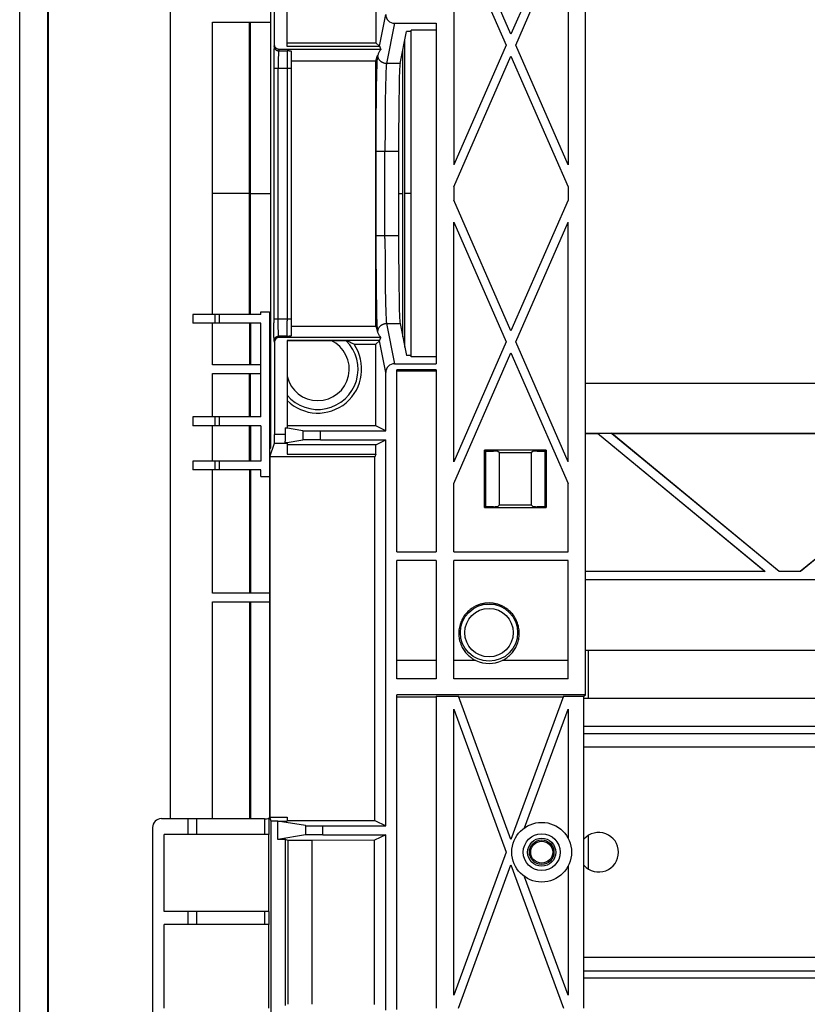
# Model space of a CAD drawing. Units: millimetres. Extents: x -114 to 114, y -186 to 186.
# Drawn here: x -114 to -69, y -46 to 10 of the extents above; entities that cross this region are included whole.
import ezdxf

# ---------------------------------------------------------------- set-up
doc = ezdxf.new("R2010")
doc.units = ezdxf.units.MM
doc.header["$LTSCALE"] = 16.335
doc.layers.add('IMPORT_IGES', color=7, linetype='CONTINUOUS')

msp = doc.modelspace()

# ---------------------------------------------------------------- linework, layer by layer
at = {"layer": 'IMPORT_IGES', "color": 7, "linetype": 'CONTINUOUS'}
for p, q in [((-113.725, -171.252), (-113.725, 171.252)), ((-112.125, -171.252), (-112.125, 171.252)), ((-112.11, 171.237), (-112.109, -168.944)), ((-81.507, -28.539), (-81.507, 28.539)), ((-85.75, 9.071), (-89, 16.517)), ((-82.5, 16.517), (-85.75, 9.071)), ((-89, 15.267), (-89, 1.625)), ((-89, 15.267), (-86.023, 8.446)), ((-85.477, 8.446), (-82.5, 15.267)), ((-82.5, 15.267), (-82.5, 1.625)), ((-99.438, 14.49), (-99.438, -14.49)), ((-99.208, 8.455), (-99.208, 13.713)), ((-98.5, 8.368), (-98.5, 13.339)), ((-93.443, 13.23), (-93.443, 8.586)), ((-102.741, 9.75), (-99.438, 9.75)), ((-100.642, 0), (-100.642, 9.75)), ((-100.583, -6.885), (-100.583, 9.75)), ((-92.379, 9.69), (-90, 9.69)), ((-90, 9.69), (-90, -9.69)), ((-92.068, 7.399), (-91.705, 9.218)), ((-91.455, 9.218), (-91.705, 9.218)), ((-91.438, 9.305), (-91.455, 9.218)), ((-91.455, 9.218), (-91.455, -9.218)), ((-91.438, -9.305), (-91.438, 9.305)), ((-90, 9.305), (-91.438, 9.305)), ((-98.5, 8.586), (-93.443, 8.586)), ((-93.443, 8.586), (-93.239, 8.383)), ((-91.797, 0), (-91.797, 8.757)), ((-86.023, 8.446), (-89, 1.625)), ((-82.5, 1.625), (-85.477, 8.446)), ((-93.159, 8.205), (-98.958, 8.205)), ((-93.218, 8.368), (-98.5, 8.368)), ((-98.423, 8.119), (-98.484, 8.125)), ((-98.251, 7.787), (-98.249, 7.973)), ((-98.249, 7.973), (-98.247, 8.087)), ((-93.442, 7.552), (-93.343, 7.851)), ((-93.336, 7.871), (-93.338, 7.865)), ((-91.917, 8.156), (-91.917, -8.156)), ((-98.255, 7.177), (-98.254, 7.518)), ((-98.254, 7.518), (-98.251, 7.787)), ((-98.253, 7.552), (-93.442, 7.552)), ((-93.442, -7.552), (-93.442, 7.552)), ((-89, 0.375), (-85.75, 7.821)), ((-85.75, 7.821), (-82.5, 0.375)), ((-98.255, -7.177), (-98.255, 7.177)), ((-92.148, 2.418), (-92.148, -2.418)), ((-89, 0.375), (-89, -0.375)), ((-82.5, 0.375), (-82.5, -0.375)), ((-85.75, -7.821), (-89, -0.375)), ((-82.5, -0.375), (-85.75, -7.821)), ((-89, -15.267), (-89, -1.625)), ((-89, -1.625), (-86.023, -8.446)), ((-85.477, -8.446), (-82.5, -1.625)), ((-82.5, -15.267), (-82.5, -1.625)), ((-103.859, -6.885), (-103.859, -7.385)), ((-99.991, -6.885), (-103.859, -6.885)), ((-102.591, -7.385), (-102.591, -6.885)), ((-102.341, -7.385), (-102.341, -6.885)), ((-99.991, -6.885), (-99.991, -6.732)), ((-99.991, -6.732), (-99.491, -6.732)), ((-99.491, -6.732), (-99.491, -14.489)), ((-98.254, -7.52), (-98.255, -7.177)), ((-99.991, -7.385), (-103.859, -7.385)), ((-100.642, -7.385), (-100.642, -9.75)), ((-100.583, -7.385), (-100.583, -9.75)), ((-99.991, -12.721), (-99.991, -7.385)), ((-98.251, -7.791), (-98.254, -7.52)), ((-98.253, -7.552), (-93.442, -7.552)), ((-98.249, -7.976), (-98.251, -7.791)), ((-93.442, -7.552), (-93.343, -7.851)), ((-92.068, -7.399), (-91.705, -9.218)), ((-93.159, -8.205), (-98.958, -8.205)), ((-98.5, -8.368), (-98.5, -13.339)), ((-93.218, -8.368), (-98.5, -8.368)), ((-98.5, -8.372), (-95.589, -8.372)), ((-98.484, -8.125), (-98.423, -8.119)), ((-98.423, -8.119), (-98.385, -8.114)), ((-98.247, -8.087), (-98.249, -7.976)), ((-95.589, -8.372), (-95.394, -8.374)), ((-95.394, -8.374), (-95.297, -8.375)), ((-95.297, -8.375), (-95.241, -8.376)), ((-95.241, -8.376), (-95.197, -8.377)), ((-93.443, -8.586), (-93.239, -8.383)), ((-93.322, -7.908), (-93.34, -7.86)), ((-99.208, -8.455), (-99.208, -13.713)), ((-94.688, -8.586), (-93.443, -8.586)), ((-93.443, -13.23), (-93.443, -8.586)), ((-86.023, -8.446), (-89, -15.267)), ((-82.5, -15.267), (-85.477, -8.446)), ((-91.455, -9.218), (-91.705, -9.218)), ((-91.438, -9.305), (-91.455, -9.218)), ((-90, -9.305), (-91.438, -9.305)), ((-89, -16.517), (-85.75, -9.071)), ((-85.75, -9.071), (-82.5, -16.517)), ((-99.991, -9.75), (-102.741, -9.75)), ((-99.491, -9.75), (-99.438, -9.75)), ((-92.379, -9.69), (-90, -9.69)), ((-92.25, -20.392), (-92.25, -10.04)), ((-90, -10.04), (-92.25, -10.04)), ((-90, -10.04), (-90, -20.392)), ((-102.741, -10.25), (-99.991, -10.25)), ((-100.642, -12.721), (-100.642, -10.25)), ((-100.583, -12.721), (-100.583, -10.25)), ((-99.491, -10.25), (-99.438, -10.25)), ((-92.879, -13.513), (-92.879, -10.191)), ((-90, -10.117), (-92.25, -10.117)), ((-81.507, -10.8), (81.507, -10.8)), ((-103.859, -12.721), (-103.859, -13.221)), ((-99.991, -12.721), (-103.859, -12.721)), ((-102.591, -13.221), (-102.591, -12.721)), ((-102.341, -13.221), (-102.341, -12.721)), ((-99.991, -13.221), (-103.859, -13.221)), ((-100.583, -13.221), (-100.583, -15.234)), ((-99.991, -13.221), (-99.991, -15.234)), ((-98.59, -13.762), (-98.59, -13.339)), ((-97.599, -13.504), (-98.59, -13.339)), ((-98.59, -13.339), (-98.5, -13.339)), ((-93.443, -13.23), (-98.5, -13.23)), ((-92.879, -13.513), (-93.443, -13.23)), ((-98.594, -13.988), (-98.593, -13.946)), ((-98.593, -13.946), (-98.592, -13.902)), ((-98.592, -13.902), (-98.591, -13.856)), ((-98.591, -13.856), (-98.59, -13.809)), ((-98.59, -13.809), (-98.59, -13.762)), ((-96.6, -13.513), (-92.879, -13.513)), ((-81.507, -13.65), (81.507, -13.65)), ((-81.507, -13.658), (-80.828, -13.658)), ((-80.828, -13.658), (-80.832, -13.65)), ((-71.304, -21.509), (-80.828, -13.658)), ((-80.817, -13.65), (-71.268, -21.522)), ((-70.482, -21.522), (-80.031, -13.65)), ((-80.017, -13.65), (-80.001, -13.658)), ((-80.001, -13.658), (-70.477, -21.509)), ((-80.001, -13.658), (-59.749, -13.658)), ((-69.273, -21.509), (-59.749, -13.658)), ((-59.719, -13.65), (-69.268, -21.522)), ((-99.495, -14.529), (-99.496, -14.553)), ((-99.496, -14.553), (-99.496, -35.237)), ((-99.493, -14.505), (-99.495, -14.53)), ((-99.49, -14.481), (-99.493, -14.506)), ((-99.486, -14.457), (-99.49, -14.482)), ((-99.478, -15), (-99.216, -14.213)), ((-99.438, -14.496), (-99.438, -14.49)), ((-98.609, -14.196), (-97.599, -14.028)), ((-98.5, -14.196), (-98.609, -14.196)), ((-98.5, -14.196), (-98.5, -14.843)), ((-93.443, -14.302), (-98.5, -14.302)), ((-96.6, -14.02), (-92.879, -14.02)), ((-93.443, -14.302), (-92.879, -14.02)), ((-93.443, -14.843), (-93.443, -14.302)), ((-92.879, -35.997), (-92.879, -14.02)), ((-99.478, -15), (-99.478, -35.5)), ((-93.496, -15), (-99.478, -15)), ((-98.5, -14.843), (-93.443, -14.843)), ((-93.443, -14.843), (-93.496, -15)), ((-93.496, -35.688), (-93.496, -15)), ((-87.256, -17.881), (-87.256, -14.619)), ((-87.256, -14.619), (-87.204, -14.671)), ((-83.744, -14.619), (-87.256, -14.619)), ((-87.204, -14.671), (-87.204, -17.829)), ((-87.204, -14.671), (-86.743, -14.671)), ((-86.427, -14.75), (-86.494, -14.684)), ((-86.427, -14.75), (-86.427, -17.75)), ((-86.427, -14.75), (-84.573, -14.75)), ((-84.506, -14.684), (-84.573, -14.75)), ((-84.573, -17.75), (-84.573, -14.75)), ((-84.257, -14.671), (-83.796, -14.671)), ((-83.796, -14.671), (-83.744, -14.619)), ((-83.796, -17.829), (-83.796, -14.671)), ((-83.744, -14.619), (-83.744, -17.881)), ((-103.859, -15.234), (-103.859, -15.734)), ((-99.991, -15.234), (-103.859, -15.234)), ((-102.591, -15.734), (-102.591, -15.234)), ((-102.341, -15.734), (-102.341, -15.234)), ((-99.991, -15.734), (-103.859, -15.734)), ((-100.583, -15.734), (-100.583, -22.75)), ((-99.991, -16.108), (-99.991, -15.734)), ((-99.991, -16.108), (-99.496, -16.108)), ((-89, -20.392), (-89, -16.517)), ((-82.5, -20.392), (-82.5, -16.517)), ((-87.204, -17.829), (-87.256, -17.881)), ((-87.256, -17.881), (-83.744, -17.881)), ((-86.743, -17.829), (-87.204, -17.829)), ((-86.494, -17.816), (-86.427, -17.75)), ((-84.573, -17.75), (-86.427, -17.75)), ((-84.573, -17.75), (-84.506, -17.816)), ((-83.796, -17.829), (-84.257, -17.829)), ((-83.744, -17.881), (-83.796, -17.829)), ((-92.25, -20.392), (-90, -20.392)), ((-89, -20.392), (-82.5, -20.392)), ((-92.25, -27.625), (-92.25, -20.892)), ((-90, -20.892), (-92.25, -20.892)), ((-90, -20.892), (-90, -27.625)), ((-89, -27.625), (-89, -20.892)), ((-82.5, -20.892), (-89, -20.892)), ((-82.5, -27.625), (-82.5, -20.892)), ((-81.507, -21.509), (-71.304, -21.509)), ((-71.268, -21.522), (-81.507, -21.522)), ((-71.268, -21.522), (-71.304, -21.509)), ((-70.477, -21.509), (-70.482, -21.522)), ((-69.268, -21.522), (-70.482, -21.522)), ((-70.477, -21.509), (-69.273, -21.509)), ((-69.268, -21.522), (-69.273, -21.509)), ((-81.507, -21.978), (81.507, -21.978)), ((81.507, -21.991), (-81.507, -21.991)), ((-99.496, -22.75), (-102.741, -22.75)), ((-102.741, -23.25), (-99.496, -23.25)), ((-100.583, -23.25), (-100.583, -35.592)), ((-81.507, -26), (81.507, -26)), ((-81.35, -26), (-81.35, -28.75)), ((-90, -26.591), (-92.25, -26.591)), ((-87.742, -26.591), (-89, -26.591)), ((-82.5, -26.591), (-86.258, -26.591)), ((-90, -27.625), (-92.25, -27.625)), ((-82.5, -27.625), (-89, -27.625)), ((-92.25, -46.461), (-92.25, -28.539)), ((-81.507, -28.539), (-92.25, -28.539)), ((-81.593, -28.625), (-81.507, -28.539)), ((-90, -28.674), (-92.25, -28.674)), ((-90, -28.625), (-90, -46.375)), ((-90, -28.625), (-88.734, -28.625)), ((-85.75, -36.773), (-88.734, -28.625)), ((-82.784, -28.674), (-88.716, -28.674)), ((-82.766, -28.625), (-85.75, -36.773)), ((-82.766, -28.625), (-81.593, -28.625)), ((-81.593, -46.375), (-81.593, -28.625)), ((81.593, -28.75), (-81.593, -28.75)), ((-89, -45.648), (-89, -29.352)), ((-89, -29.352), (-86.016, -37.5)), ((-84.973, -36.106), (-82.5, -29.352)), ((-82.5, -29.352), (-82.5, -36.7)), ((-81.593, -30.75), (81.593, -30.75)), ((-99.496, -35.236), (-99.498, -35.384)), ((-99.496, -35.237), (-99.496, -35.24)), ((-99.776, -35.592), (-105.659, -35.592)), ((-104.158, -35.592), (-104.158, -36.5)), ((-103.658, -35.592), (-103.658, -36.5)), ((-99.526, -35.579), (-99.503, -35.509)), ((-99.499, -35.431), (-99.5, -35.456)), ((-99.498, -35.384), (-99.499, -35.431)), ((-99.4, -35.736), (-99.478, -35.5)), ((-99.478, -35.5), (-98.5, -35.5)), ((-99.4, -114.264), (-99.4, -35.736)), ((-99.026, -35.736), (-99.4, -35.736)), ((-99.026, -35.736), (-99.036, -35.726)), ((-97.459, -35.988), (-99.036, -35.726)), ((-99.036, -35.726), (-98.5, -35.726)), ((-99.026, -36.773), (-99.026, -35.736)), ((-98.5, -35.5), (-98.5, -35.726)), ((-98.5, -35.688), (-93.496, -35.688)), ((-93.496, -35.688), (-92.879, -35.997)), ((-106.158, -36.091), (-106.158, -57.409)), ((-96.46, -35.997), (-92.879, -35.997)), ((-105.5, -40.875), (-105.5, -36.5)), ((-99.526, -36.5), (-105.5, -36.5)), ((-99.535, -40.875), (-99.535, -36.5)), ((-97.459, -36.512), (-99.026, -36.773)), ((-98.583, -36.773), (-99.026, -36.773)), ((-98.583, -46.227), (-98.583, -36.773)), ((-98.448, -36.84), (-98.583, -36.773)), ((-98.448, -36.84), (-98.448, -46.16)), ((-97.098, -36.84), (-98.448, -36.84)), ((-93.516, -36.822), (-97.098, -36.84)), ((-97.098, -36.84), (-97.098, -46.16)), ((-96.46, -36.503), (-92.879, -36.503)), ((-92.879, -36.503), (-93.516, -36.822)), ((-93.516, -46.178), (-93.516, -36.822)), ((-92.879, -46.497), (-92.879, -36.503)), ((-81.35, -36.549), (-81.35, -38.451)), ((-86.016, -37.5), (-89, -45.648)), ((-88.734, -46.375), (-85.75, -38.227)), ((-85.75, -38.227), (-82.766, -46.375)), ((-82.5, -38.3), (-82.5, -45.648)), ((-82.5, -45.648), (-84.973, -38.894)), ((-99.526, -40.875), (-105.5, -40.875)), ((-104.158, -40.875), (-104.158, -41.625)), ((-103.658, -40.875), (-103.658, -41.625)), ((-105.5, -46.375), (-105.5, -41.625)), ((-99.526, -41.625), (-105.5, -41.625)), ((-99.535, -46.375), (-99.535, -41.625)), ((-81.593, -44.25), (81.593, -44.25))]:
    msp.add_line(p, q, dxfattribs=at)
at = {"layer": 'IMPORT_IGES', "color": 253, "linetype": 'CONTINUOUS'}
for p, q in [((-105.164, 35.592), (-105.164, -35.592)), ((-93.239, 8.383), (-92.879, 10.191)), ((-102.741, -6.885), (-102.741, 9.75)), ((-92.379, 9.69), (-92.836, 7.399)), ((-99.234, 8.376), (-99.208, 8.455)), ((-99.249, 7.97), (-99.251, 7.816)), ((-99.247, 8.072), (-99.249, 7.97)), ((-99.245, 8.161), (-99.247, 8.072)), ((-99.244, 8.212), (-99.245, 8.161)), ((-98.995, 7.874), (-98.997, 7.752)), ((-98.993, 7.952), (-98.995, 7.874)), ((-98.992, 7.997), (-98.993, 7.952)), ((-98.958, 8.205), (-98.984, 8.126)), ((-98.984, 8.126), (-98.484, 8.125)), ((-98.494, 7.927), (-98.495, 7.845)), ((-98.492, 7.975), (-98.494, 7.927)), ((-98.491, 8.017), (-98.492, 7.975)), ((-99.253, 7.556), (-99.255, 7.225)), ((-99.251, 7.816), (-99.253, 7.556)), ((-98.998, 7.612), (-99, 7.378)), ((-99, 7.378), (-99, 7.127)), ((-98.997, 7.752), (-98.998, 7.612)), ((-98.499, 7.536), (-98.5, 7.295)), ((-98.5, 7.295), (-98.5, -7.253)), ((-98.497, 7.718), (-98.499, 7.536)), ((-98.495, 7.845), (-98.497, 7.718)), ((-93.375, 7.2), (-93.371, 7.343)), ((-93.371, 7.343), (-93.366, 7.471)), ((-92.068, 7.399), (-92.836, 7.399)), ((-99.255, 7.225), (-99.254, -7.369)), ((-99.255, 7.127), (-98.255, 7.127)), ((-99, -7.253), (-99, 7.127)), ((-93.391, 6.586), (-93.382, 6.958)), ((-93.382, 6.958), (-93.375, 7.2)), ((-92.876, 6.74), (-92.883, 6.519)), ((-92.872, 6.872), (-92.876, 6.74)), ((-92.867, 6.99), (-92.872, 6.872)), ((-93.398, 6.163), (-93.391, 6.586)), ((-92.889, 6.269), (-92.897, 5.896)), ((-92.883, 6.519), (-92.889, 6.269)), ((-93.411, 5.185), (-93.405, 5.694)), ((-93.405, 5.694), (-93.398, 6.163)), ((-92.897, 5.896), (-92.905, 5.372)), ((-93.417, 4.501), (-93.411, 5.185)), ((-92.905, 5.372), (-92.914, 4.669)), ((-93.421, 3.777), (-93.417, 4.501)), ((-92.914, 4.669), (-92.921, 3.642)), ((-93.423, 3.027), (-93.421, 3.777)), ((-92.921, 3.642), (-92.924, 2.418)), ((-93.424, -2.418), (-93.423, 3.027)), ((-93.424, 2.418), (-92.148, 2.418)), ((-92.924, -2.556), (-92.924, 2.418)), ((-100.642, 0), (-102.741, 0)), ((-92.148, 0), (-91.917, 0)), ((-91.455, 0), (-91.797, 0)), ((-100.642, -6.885), (-100.642, 0)), ((-100.583, 0), (-99.438, 0)), ((-91.797, -8.757), (-91.797, 0)), ((-93.423, -3.179), (-93.424, -2.418)), ((-92.148, -2.418), (-93.424, -2.418)), ((-92.924, -2.556), (-92.92, -3.775)), ((-93.42, -3.924), (-93.423, -3.179)), ((-92.92, -3.775), (-92.912, -4.792)), ((-93.416, -4.64), (-93.42, -3.924)), ((-93.41, -5.315), (-93.416, -4.64)), ((-92.912, -4.792), (-92.904, -5.482)), ((-93.403, -5.814), (-93.41, -5.315)), ((-92.904, -5.482), (-92.895, -5.994)), ((-93.396, -6.272), (-93.403, -5.814)), ((-92.895, -5.994), (-92.887, -6.356)), ((-93.389, -6.683), (-93.396, -6.272)), ((-93.38, -7.042), (-93.389, -6.683)), ((-92.887, -6.356), (-92.881, -6.596)), ((-92.881, -6.596), (-92.874, -6.808)), ((-99.255, -7.127), (-98.255, -7.127)), ((-98.999, -7.498), (-99, -7.253)), ((-98.499, -7.497), (-98.5, -7.253)), ((-93.373, -7.273), (-93.38, -7.042)), ((-93.368, -7.409), (-93.373, -7.273)), ((-92.874, -6.808), (-92.869, -6.933)), ((-92.869, -6.933), (-92.864, -7.044)), ((-92.864, -7.044), (-92.86, -7.141)), ((-102.741, -9.75), (-102.741, -7.385)), ((-99.253, -7.646), (-99.254, -7.369)), ((-99.251, -7.856), (-99.253, -7.646)), ((-98.998, -7.684), (-98.999, -7.498)), ((-98.996, -7.816), (-98.998, -7.684)), ((-98.994, -7.902), (-98.996, -7.816)), ((-98.498, -7.684), (-98.499, -7.497)), ((-98.496, -7.815), (-98.498, -7.684)), ((-98.494, -7.901), (-98.496, -7.815)), ((-93.363, -7.53), (-93.368, -7.409)), ((-93.358, -7.634), (-93.363, -7.53)), ((-92.836, -7.399), (-92.379, -9.69)), ((-92.836, -7.399), (-92.068, -7.399)), ((-99.248, -8.005), (-99.251, -7.856)), ((-99.247, -8.103), (-99.248, -8.005)), ((-99.245, -8.187), (-99.247, -8.103)), ((-99.243, -8.236), (-99.245, -8.187)), ((-99.241, -8.277), (-99.243, -8.236)), ((-99.208, -8.455), (-99.234, -8.376)), ((-98.992, -7.975), (-98.994, -7.902)), ((-98.991, -8.017), (-98.992, -7.975)), ((-98.99, -8.052), (-98.991, -8.017)), ((-98.484, -8.125), (-98.984, -8.126)), ((-98.984, -8.126), (-98.958, -8.205)), ((-98.492, -7.975), (-98.494, -7.901)), ((-98.491, -8.017), (-98.492, -7.975)), ((-98.49, -8.052), (-98.491, -8.017)), ((-92.879, -10.191), (-93.239, -8.383)), ((-102.741, -12.721), (-102.741, -10.25)), ((-102.741, -15.234), (-102.741, -13.221)), ((-100.642, -15.234), (-100.642, -13.221)), ((-98.59, -13.713), (-99.208, -13.713)), ((-97.599, -13.504), (-97.599, -14.028)), ((-96.6, -14.02), (-96.6, -13.513)), ((-99.438, -14.496), (-99.496, -14.553)), ((-99.496, -14.553), (-99.496, -14.553)), ((-99.438, -14.496), (-99.438, -14.49)), ((-99.216, -14.213), (-98.5, -14.213)), ((-102.741, -22.75), (-102.741, -15.734)), ((-100.642, -15.734), (-100.642, -22.75)), ((-102.741, -35.592), (-102.741, -23.25)), ((-100.642, -23.25), (-100.642, -35.592)), ((81.593, -30.35), (-81.593, -30.35)), ((-81.593, -31.5), (81.593, -31.5)), ((-99.496, -35.237), (-99.496, -35.236)), ((-99.776, -35.592), (-99.776, -36.5)), ((-99.526, -36.5), (-99.526, -35.579)), ((-97.459, -35.988), (-97.459, -36.512)), ((-96.46, -36.503), (-96.46, -35.997)), ((-99.776, -40.875), (-99.776, -41.625)), ((-99.526, -41.625), (-99.526, -40.875)), ((81.593, -43.5), (-81.593, -43.5)), ((-81.593, -44.65), (81.593, -44.65))]:
    msp.add_line(p, q, dxfattribs=at)
at = {"layer": 'IMPORT_IGES', "color": 7, "linetype": 'CONTINUOUS'}
for points in [[(-98.958, 8.205), (-98.972, 8.205), (-98.987, 8.207), (-99.001, 8.209), (-99.015, 8.212), (-99.029, 8.215), (-99.043, 8.22), (-99.057, 8.225), (-99.07, 8.231), (-99.083, 8.238), (-99.095, 8.246), (-99.107, 8.254), (-99.118, 8.263), (-99.129, 8.273), (-99.139, 8.283), (-99.149, 8.294), (-99.158, 8.306), (-99.167, 8.317), (-99.174, 8.33), (-99.181, 8.343), (-99.187, 8.356), (-99.193, 8.369), (-99.197, 8.383), (-99.201, 8.397), (-99.204, 8.412), (-99.206, 8.426), (-99.207, 8.44), (-99.208, 8.455)], [(-98.247, 8.087), (-98.247, 8.087), (-98.248, 8.089), (-98.251, 8.091), (-98.254, 8.092), (-98.259, 8.094), (-98.265, 8.095), (-98.272, 8.097), (-98.28, 8.099), (-98.289, 8.101), (-98.299, 8.103), (-98.31, 8.104), (-98.323, 8.106), (-98.337, 8.108), (-98.352, 8.11), (-98.368, 8.112), (-98.386, 8.114), (-98.423, 8.119)], [(-93.338, 7.865), (-93.34, 7.86), (-93.341, 7.858), (-93.341, 7.856), (-93.342, 7.853), (-93.343, 7.851)], [(-93.159, 8.205), (-93.183, 8.17), (-93.206, 8.134), (-93.228, 8.098), (-93.249, 8.061), (-93.269, 8.024), (-93.287, 7.987), (-93.304, 7.949), (-93.321, 7.91), (-93.336, 7.871)], [(-93.239, 8.383), (-93.238, 8.381), (-93.236, 8.379), (-93.234, 8.378), (-93.232, 8.376), (-93.229, 8.375), (-93.226, 8.373), (-93.224, 8.371), (-93.221, 8.37), (-93.218, 8.368)], [(-93.218, 8.368), (-93.214, 8.349), (-93.209, 8.33), (-93.204, 8.312), (-93.198, 8.293), (-93.192, 8.275), (-93.185, 8.257), (-93.177, 8.239), (-93.168, 8.222), (-93.159, 8.205)], [(-98.385, -8.114), (-98.368, -8.112), (-98.352, -8.11), (-98.337, -8.108), (-98.323, -8.106), (-98.31, -8.104), (-98.299, -8.102), (-98.289, -8.101), (-98.28, -8.099), (-98.271, -8.097), (-98.265, -8.095), (-98.259, -8.094), (-98.254, -8.092), (-98.251, -8.091), (-98.248, -8.089), (-98.247, -8.087), (-98.247, -8.087)], [(-95.197, -8.377), (-95.174, -8.377), (-95.164, -8.378), (-95.156, -8.378), (-95.148, -8.378), (-95.142, -8.379), (-95.137, -8.379), (-95.133, -8.379), (-95.129, -8.38), (-95.127, -8.38), (-95.126, -8.38)], [(-94.688, -8.586), (-94.733, -8.563), (-94.78, -8.539), (-94.827, -8.516), (-94.874, -8.493), (-94.923, -8.47), (-94.972, -8.447), (-95.023, -8.425), (-95.074, -8.402), (-95.126, -8.38)], [(-93.34, -7.86), (-93.341, -7.858), (-93.341, -7.856), (-93.342, -7.853), (-93.343, -7.851)], [(-93.159, -8.205), (-93.184, -8.168), (-93.208, -8.131), (-93.23, -8.094), (-93.251, -8.057), (-93.271, -8.019), (-93.289, -7.982), (-93.306, -7.945), (-93.322, -7.908)], [(-93.239, -8.383), (-93.238, -8.381), (-93.236, -8.379), (-93.234, -8.378), (-93.232, -8.376), (-93.229, -8.375), (-93.227, -8.373), (-93.224, -8.371), (-93.221, -8.37), (-93.218, -8.368)], [(-93.218, -8.368), (-93.214, -8.349), (-93.209, -8.33), (-93.204, -8.312), (-93.198, -8.293), (-93.192, -8.275), (-93.185, -8.257), (-93.177, -8.239), (-93.168, -8.222), (-93.159, -8.205)], [(-98.609, -14.196), (-98.608, -14.189), (-98.607, -14.181), (-98.605, -14.172), (-98.604, -14.162), (-98.603, -14.151), (-98.602, -14.139), (-98.601, -14.125), (-98.6, -14.111), (-98.599, -14.096), (-98.598, -14.08), (-98.597, -14.063), (-98.596, -14.045), (-98.595, -14.027), (-98.594, -13.988)], [(-99.458, -14.363), (-99.459, -14.365), (-99.467, -14.387), (-99.475, -14.41), (-99.481, -14.434), (-99.487, -14.459)], [(-99.45, -14.346), (-99.46, -14.368), (-99.468, -14.39), (-99.475, -14.412), (-99.481, -14.435)], [(-99.438, -14.321), (-99.44, -14.324), (-99.45, -14.346)], [(-87, -23.312), (-87.046, -23.313), (-87.092, -23.315), (-87.138, -23.318), (-87.184, -23.322), (-87.229, -23.328), (-87.274, -23.334), (-87.32, -23.342), (-87.365, -23.351), (-87.411, -23.362), (-87.457, -23.374), (-87.502, -23.387), (-87.549, -23.402), (-87.595, -23.418), (-87.642, -23.436), (-87.689, -23.456), (-87.736, -23.478), (-87.783, -23.501), (-87.831, -23.526), (-87.878, -23.553), (-87.926, -23.582), (-87.973, -23.613), (-88.02, -23.646), (-88.066, -23.682), (-88.112, -23.719), (-88.158, -23.759), (-88.202, -23.801), (-88.246, -23.845), (-88.288, -23.891), (-88.33, -23.94), (-88.37, -23.99), (-88.409, -24.043), (-88.446, -24.098), (-88.481, -24.155), (-88.515, -24.214), (-88.547, -24.276), (-88.576, -24.339), (-88.604, -24.405), (-88.629, -24.473), (-88.651, -24.543), (-88.671, -24.615), (-88.688, -24.689), (-88.701, -24.763), (-88.712, -24.838), (-88.719, -24.915), (-88.723, -24.991), (-88.723, -25.068), (-88.72, -25.144), (-88.713, -25.22), (-88.704, -25.295), (-88.691, -25.369), (-88.675, -25.443), (-88.655, -25.514), (-88.633, -25.585), (-88.609, -25.654), (-88.581, -25.72), (-88.552, -25.785), (-88.52, -25.848), (-88.486, -25.908), (-88.451, -25.966), (-88.414, -26.021), (-88.375, -26.075), (-88.335, -26.126), (-88.294, -26.175), (-88.251, -26.221), (-88.207, -26.266), (-88.163, -26.308), (-88.118, -26.348), (-88.072, -26.385), (-88.025, -26.421), (-87.979, -26.454), (-87.931, -26.486), (-87.884, -26.515), (-87.837, -26.543), (-87.79, -26.568), (-87.742, -26.591)], [(-86.258, -26.591), (-86.211, -26.568), (-86.163, -26.543), (-86.116, -26.515), (-86.069, -26.486), (-86.022, -26.455), (-85.975, -26.421), (-85.929, -26.386), (-85.883, -26.348), (-85.837, -26.308), (-85.793, -26.266), (-85.749, -26.221), (-85.706, -26.174), (-85.664, -26.125), (-85.624, -26.073), (-85.585, -26.02), (-85.548, -25.964), (-85.512, -25.906), (-85.479, -25.845), (-85.447, -25.782), (-85.417, -25.717), (-85.39, -25.65), (-85.365, -25.581), (-85.343, -25.51), (-85.324, -25.438), (-85.309, -25.365), (-85.296, -25.29), (-85.286, -25.215), (-85.28, -25.139), (-85.277, -25.063), (-85.278, -24.986), (-85.281, -24.91), (-85.289, -24.833), (-85.299, -24.758), (-85.313, -24.684), (-85.33, -24.61), (-85.35, -24.539), (-85.373, -24.469), (-85.398, -24.401), (-85.426, -24.335), (-85.455, -24.272), (-85.487, -24.211), (-85.521, -24.152), (-85.556, -24.095), (-85.593, -24.04), (-85.632, -23.988), (-85.672, -23.937), (-85.714, -23.889), (-85.756, -23.843), (-85.8, -23.799), (-85.844, -23.757), (-85.889, -23.718), (-85.935, -23.681), (-85.982, -23.645), (-86.029, -23.612), (-86.076, -23.581), (-86.123, -23.552), (-86.17, -23.525), (-86.217, -23.5), (-86.265, -23.477), (-86.312, -23.456), (-86.359, -23.436), (-86.405, -23.418), (-86.452, -23.402), (-86.498, -23.387), (-86.544, -23.374), (-86.589, -23.362), (-86.635, -23.351), (-86.68, -23.342), (-86.726, -23.334), (-86.771, -23.328), (-86.817, -23.322), (-86.862, -23.318), (-86.908, -23.315), (-86.954, -23.313), (-87, -23.312)], [(-99.5, -35.456), (-99.501, -35.475), (-99.501, -35.483), (-99.501, -35.49), (-99.502, -35.496), (-99.502, -35.501), (-99.502, -35.504), (-99.503, -35.507), (-99.503, -35.509)]]:
    msp.add_lwpolyline(points, dxfattribs=at)
at = {"layer": 'IMPORT_IGES', "color": 253, "linetype": 'CONTINUOUS'}
for points in [[(-99.234, 8.376), (-99.235, 8.372), (-99.236, 8.367), (-99.237, 8.359), (-99.237, 8.35), (-99.238, 8.339), (-99.239, 8.327), (-99.24, 8.312), (-99.241, 8.296), (-99.241, 8.277), (-99.242, 8.257), (-99.244, 8.212)], [(-99.234, 8.376), (-99.234, 8.361), (-99.232, 8.347), (-99.23, 8.332), (-99.227, 8.318), (-99.224, 8.304), (-99.219, 8.29), (-99.214, 8.277), (-99.207, 8.264), (-99.201, 8.251), (-99.193, 8.238), (-99.185, 8.227), (-99.176, 8.215), (-99.166, 8.204), (-99.156, 8.194), (-99.145, 8.184), (-99.133, 8.175), (-99.121, 8.167), (-99.109, 8.159), (-99.096, 8.153), (-99.083, 8.146), (-99.07, 8.141), (-99.056, 8.136), (-99.042, 8.133), (-99.028, 8.13), (-99.013, 8.128), (-98.999, 8.126), (-98.984, 8.126)], [(-98.984, 8.126), (-98.985, 8.123), (-98.986, 8.118), (-98.986, 8.111), (-98.987, 8.103), (-98.988, 8.093), (-98.988, 8.081), (-98.989, 8.067), (-98.99, 8.052), (-98.99, 8.035), (-98.992, 7.997)], [(-98.484, 8.125), (-98.485, 8.122), (-98.486, 8.118), (-98.486, 8.111), (-98.487, 8.103), (-98.488, 8.092), (-98.489, 8.081), (-98.489, 8.067), (-98.49, 8.052), (-98.491, 8.017)], [(-93.366, 7.471), (-93.361, 7.584), (-93.358, 7.634), (-93.356, 7.681), (-93.353, 7.723), (-93.351, 7.761), (-93.348, 7.795), (-93.345, 7.825), (-93.343, 7.851)], [(-92.836, 7.399), (-92.861, 7.4), (-92.886, 7.402), (-92.911, 7.405), (-92.936, 7.409), (-92.961, 7.415), (-92.985, 7.422), (-93.009, 7.43), (-93.032, 7.44), (-93.055, 7.45), (-93.078, 7.462), (-93.1, 7.475), (-93.121, 7.488), (-93.142, 7.503), (-93.161, 7.519), (-93.18, 7.536), (-93.198, 7.554), (-93.215, 7.573), (-93.231, 7.593), (-93.246, 7.613), (-93.26, 7.634), (-93.273, 7.656), (-93.285, 7.678), (-93.296, 7.701), (-93.305, 7.724), (-93.313, 7.748), (-93.32, 7.772), (-93.326, 7.797), (-93.33, 7.821), (-93.334, 7.846), (-93.336, 7.871)], [(-92.836, 7.399), (-92.839, 7.385), (-92.842, 7.368), (-92.844, 7.347), (-92.847, 7.321), (-92.849, 7.293), (-92.852, 7.26), (-92.854, 7.224), (-92.857, 7.184), (-92.86, 7.141), (-92.862, 7.094), (-92.867, 6.99)], [(-92.86, -7.141), (-92.857, -7.185), (-92.854, -7.224), (-92.852, -7.26), (-92.849, -7.293), (-92.847, -7.321), (-92.844, -7.347), (-92.842, -7.368), (-92.839, -7.385), (-92.836, -7.399)], [(-93.343, -7.851), (-93.345, -7.825), (-93.348, -7.795), (-93.351, -7.761), (-93.353, -7.723), (-93.356, -7.681), (-93.358, -7.634)], [(-93.336, -7.871), (-93.334, -7.846), (-93.33, -7.821), (-93.326, -7.797), (-93.32, -7.772), (-93.313, -7.748), (-93.305, -7.724), (-93.295, -7.701), (-93.285, -7.678), (-93.273, -7.656), (-93.26, -7.634), (-93.246, -7.613), (-93.231, -7.593), (-93.215, -7.573), (-93.198, -7.554), (-93.18, -7.536), (-93.161, -7.519), (-93.141, -7.503), (-93.121, -7.488), (-93.099, -7.474), (-93.078, -7.461), (-93.055, -7.45), (-93.032, -7.439), (-93.008, -7.43), (-92.984, -7.422), (-92.96, -7.415), (-92.935, -7.409), (-92.911, -7.405), (-92.886, -7.402), (-92.861, -7.4), (-92.836, -7.399)], [(-99.234, -8.376), (-99.235, -8.372), (-99.236, -8.367), (-99.237, -8.359), (-99.237, -8.35), (-99.238, -8.339), (-99.239, -8.326), (-99.24, -8.312), (-99.241, -8.295), (-99.241, -8.277)], [(-99.234, -8.376), (-99.234, -8.361), (-99.232, -8.347), (-99.23, -8.332), (-99.227, -8.318), (-99.224, -8.304), (-99.219, -8.29), (-99.214, -8.277), (-99.207, -8.264), (-99.201, -8.251), (-99.193, -8.239), (-99.185, -8.227), (-99.176, -8.215), (-99.166, -8.204), (-99.156, -8.194), (-99.145, -8.184), (-99.133, -8.175), (-99.121, -8.167), (-99.109, -8.159), (-99.096, -8.153), (-99.083, -8.146), (-99.069, -8.141), (-99.056, -8.136), (-99.042, -8.133), (-99.027, -8.13), (-99.013, -8.128), (-98.999, -8.126), (-98.984, -8.126)], [(-98.984, -8.126), (-98.985, -8.123), (-98.986, -8.118), (-98.986, -8.111), (-98.987, -8.103), (-98.988, -8.093), (-98.988, -8.081), (-98.989, -8.068), (-98.99, -8.052)], [(-98.484, -8.125), (-98.485, -8.122), (-98.486, -8.117), (-98.486, -8.111), (-98.487, -8.102), (-98.488, -8.092), (-98.489, -8.081), (-98.489, -8.067), (-98.49, -8.052)]]:
    msp.add_lwpolyline(points, dxfattribs=at)
for centre, radius in [((-87, -25), 1.629), ((-87, -25), 1.379), ((-84, -37.5), 0.8)]:
    msp.add_circle(centre, radius, dxfattribs=at)
at = {"layer": 'IMPORT_IGES', "color": 7, "linetype": 'CONTINUOUS'}
for radius in [1.7, 1.05, 0.7, 0.625]:
    msp.add_circle((-84, -37.5), radius, dxfattribs=at)
at = {"layer": 'IMPORT_IGES', "color": 253, "linetype": 'CONTINUOUS'}
for radius, start, end in [(1.794, 192.7093, 65.1856), (2.294, 220.2795, 44.9199)]:
    msp.add_arc((-96.75, -10), radius, start, end, dxfattribs=at)
at = {"layer": 'IMPORT_IGES', "color": 7, "linetype": 'CONTINUOUS'}
for centre, radius, start, end in [((-96.75, -10), 2.5, 225.573, 34.4335), ((-87, -25), 1.756, 244.9931, 295.0069), ((-80.75, -37.5), 1.125, 221.4229, 138.5772)]:
    msp.add_arc(centre, radius, start, end, dxfattribs=at)
for centre, major_axis, ratio, start_param, end_param in [((-92.379, 10.192), (0.098, 0.492), 0.996044, -4.5147, -2.945425), ((-92.061, 2.418), (0, 5), 0.017455, 0.087266, 1.570796), ((-92.061, -2.418), (0, 5), 0.017455, 1.570796, 3.054326), ((-98.958, -8.455), (-0.079, 0.238), 0.998478, -0.32105, 1.248833), ((-92.379, -10.192), (-0.098, 0.492), 0.996044, -0.196167, 1.373108), ((-99.216, -13.713), (0, 0.5), 0.017455, -3.089233, -1.570796), ((-96.6, -13.504), (1, 0), 0.008727, -3.089233, -1.570796), ((-96.6, -14.028), (1, 0), 0.008727, 1.570796, 3.089233), ((-86.743, -14.684), (0.25, 0), 0.052408, 0.05236, 1.570796), ((-84.257, -14.684), (0.25, 0), 0.052408, 1.570796, 3.089233), ((-86.743, -17.816), (0.25, 0), 0.052408, -1.570796, -0.05236), ((-84.257, -17.816), (0.25, 0), 0.052408, -3.089233, -1.570796), ((-105.658, -36.092), (-0.355, 0.355), 0.997265, -0.784029, 0.784029), ((-99.776, -35.579), (0.25, 0), 0.052408, -1.570796, -0.017453), ((-96.46, -35.988), (1, 0), 0.008727, -3.089233, -1.570796), ((-96.46, -36.512), (1, 0), 0.008727, 1.570796, 3.089233)]:
    msp.add_ellipse(centre, major_axis=major_axis, ratio=ratio, start_param=start_param, end_param=end_param, dxfattribs=at)

doc.saveas('drawing.dxf')
